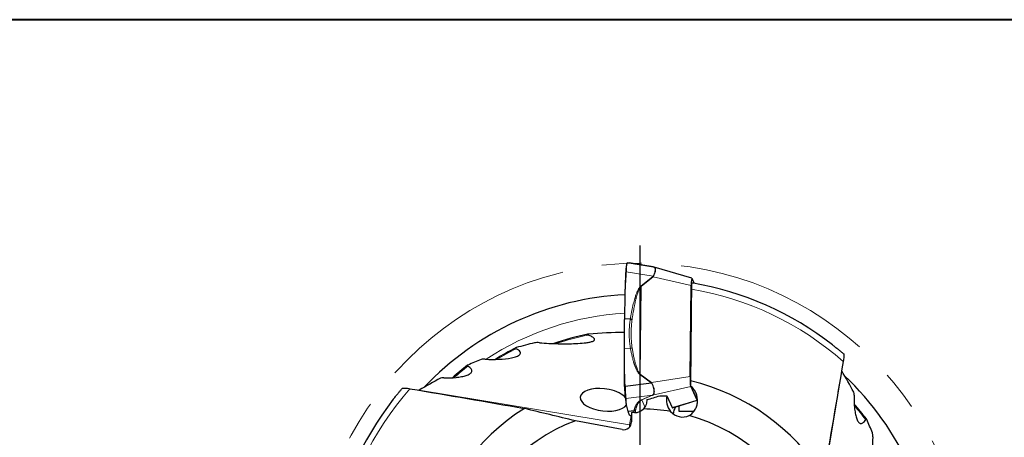
# Model space of a CAD drawing. Units: millimetres. Extents: x 5 to 292, y 5 to 205.
# Drawn here: x 176 to 239, y 178 to 205 of the extents above; entities that cross this region are included whole.
import ezdxf

# ---------------------------------------------------------------- set-up
doc = ezdxf.new("R2010")
doc.units = ezdxf.units.MM
doc.linetypes.add('CENTERX2', pattern=[20.32, 12.7, -2.54, 2.54, -2.54])
doc.layers.add('DÜNNE_LINIE', color=7, linetype='Continuous')

# ---------------------------------------------------------------- blocks, each defined once
blk = doc.blocks.new('SW_CENTERMARKSYMBOL_0')
at = {"layer": 'DÜNNE_LINIE', "color": 0}
for p, q in [((0, 5), (0, 22.111)), ((0, 0), (0, 2.5)), ((-5, 0), (-22.111, 0)), ((0, 0), (-2.5, 0)), ((0, 0), (0, -2.5)), ((0, 0), (2.5, 0)), ((5, 0), (22.111, 0)), ((0, -5), (0, -22.111))]:
    blk.add_line(p, q, dxfattribs=at)

msp = doc.modelspace()

# ---------------------------------------------------------------- linework, layer by layer
at = {"color": 7, "linetype": 'Continuous', "lineweight": 40}
msp.add_line((292, 205), (5, 205), dxfattribs=at)
at = {"color": 7, "linetype": 'Continuous', "lineweight": 0}
msp.add_line((292, 205), (5, 205), dxfattribs=at)
at = {"color": 7, "linetype": 'Continuous', "lineweight": 30}
for p, q in [((216.8449, 189.2093), (215.1635, 189.4745)), ((215.2223, 189.4784), (215.2874, 189.4763)), ((215.2874, 189.4763), (215.2915, 189.4749)), ((215.6655, 189.4164), (215.2917, 189.4758)), ((215.6575, 189.4171), (215.6655, 189.4161)), ((215.683, 189.413), (215.6745, 189.4145)), ((215.6829, 189.4125), (215.6889, 189.411)), ((216.1587, 189.3232), (216.1362, 189.327)), ((216.1579, 189.3233), (216.1564, 189.3236)), ((216.8196, 189.2136), (216.1579, 189.3233)), ((216.8181, 189.2138), (216.8449, 189.2093)), ((216.8181, 189.2138), (216.8196, 189.2136)), ((216.8499, 189.2081), (216.8449, 189.2093)), ((216.8925, 189.1985), (216.85, 189.2082)), ((219.2963, 188.4951), (216.8908, 189.199)), ((219.3015, 188.4887), (219.4509, 188.1638)), ((215.005, 185.8946), (215.0359, 187.4771)), ((219.1957, 182.221), (219.2571, 188.0197)), ((215.3639, 185.8861), (215.005, 185.8946)), ((214.9868, 183.0907), (214.9869, 184.0245)), ((228.8706, 182.5761), (228.8677, 182.581)), ((201.8825, 181.3418), (201.8776, 181.3389)), ((216.7191, 181.7874), (215.0333, 181.5858)), ((219.6188, 180.7492), (219.2243, 181.6075)), ((219.2284, 181.5842), (219.6329, 180.7043)), ((215.0334, 180.9986), (215.0305, 181.0099)), ((217.6884, 180.9892), (218.035, 180.2352)), ((218.1396, 180.2486), (219.6398, 180.6979)), ((219.6542, 180.7196), (219.6188, 180.7492)), ((215.2368, 179.9754), (215.1264, 180.4181)), ((215.5924, 180.0317), (215.2368, 179.9753)), ((218.4718, 180.3481), (218.4682, 180.0101)), ((218.4682, 180.0101), (219.4439, 180.0101)), ((214.8513, 178.8267), (211.8534, 179.3918)), ((215.4324, 179.7146), (215.3672, 179.7166)), ((215.4395, 179.9182), (215.4395, 179.3185)), ((215.64, 179.9161), (215.4395, 179.9182))]:
    msp.add_line(p, q, dxfattribs=at)
at = {"color": 8, "linetype": 'Continuous', "lineweight": 0}
for p, q in [((215.6706, 189.4154), (215.2874, 189.4763)), ((215.1099, 188.8973), (216.8203, 188.6276)), ((216.1564, 189.3236), (216.8181, 189.2138)), ((216.8008, 188.6078), (216.0437, 187.9966)), ((216.064, 187.9724), (216.8211, 188.5835)), ((216.8203, 188.6276), (216.8008, 188.6078)), ((216.8423, 188.6117), (216.8203, 188.6276)), ((216.8423, 188.6117), (216.8211, 188.5835)), ((216.8211, 188.5835), (219.2571, 188.0197)), ((216.0047, 182.3718), (216.064, 187.9724)), ((216.064, 187.9724), (216.0437, 187.9966)), ((215.375, 184.0152), (214.9869, 184.0245)), ((228.8706, 182.5761), (226.668, 169.1345)), ((215.9838, 182.3433), (216.69, 181.8159)), ((216.7109, 181.8444), (216.0047, 182.3718)), ((216.7109, 181.8444), (216.69, 181.8159)), ((216.69, 181.8159), (216.7191, 181.7874)), ((219.1957, 182.221), (216.7109, 181.8444)), ((201.8825, 181.3418), (215.3241, 179.1392)), ((216.742, 181.8045), (216.7191, 181.7874)), ((216.7926, 181.0187), (219.2284, 181.5842)), ((215.0731, 180.823), (216.788, 181.0282)), ((216.7705, 181.0195), (216.0765, 180.7266)), ((216.0985, 180.7258), (216.0765, 180.7266)), ((216.0985, 180.7258), (216.7926, 181.0187)), ((216.3021, 180.2828), (216.0985, 180.7258)), ((216.788, 181.0281), (216.7705, 181.0195)), ((216.811, 181.0293), (216.788, 181.0281)), ((216.811, 181.0293), (216.7926, 181.0187)), ((219.6329, 180.7043), (218.1268, 180.2549)), ((215.3241, 179.1392), (215.4267, 179.7148)), ((215.4395, 179.7281), (215.3672, 179.7166))]:
    msp.add_line(p, q, dxfattribs=at)
at = {"color": 8, "linetype": 'Continuous', "lineweight": 0, "flags": 128}
msp.add_lwpolyline([(215.3241, 179.1392), (215.3674, 179.1339), (215.4041, 179.1321)], dxfattribs=at)
at = {"color": 7, "linetype": 'Continuous', "lineweight": 30}
for centre, radius, start, end in [((216.1765, 188.0652), 0.8272, 38.804221, 40.992529), ((215.9937, 168.4649), 20, 52.046829, 80.478233), ((215.9937, 168.4649), 19, 92.892014, 136.559119), ((215.9937, 168.4649), 16.7922, 101.451274, 109.192849), ((215.9937, 168.4649), 17.4923, 116.987123, 121.919117), ((215.9937, 168.4649), 18.1924, 127.298359, 131.250649), ((213.7302, 184.0132), 2.8049, 323.461013, 324.183697), ((215.9937, 168.4649), 13.85, 32.250594, 76.565423), ((215.9937, 168.4649), 19, 2.891947, 46.559119), ((215.9937, 168.4649), 20, 142.047895, 170.4782), ((216.7852, 181.1205), 0.1021, 261.769321, 274.154402), ((215.9937, 168.4649), 13.85, 122.250594, 166.565423), ((215.9937, 168.4649), 11.685, 80.405895, 88.949576), ((219.0957, 179.751), 0.9917, 147.443096, 175.367932), ((215.9937, 168.4649), 18.1924, 37.298395, 41.256431), ((215.9937, 168.4649), 11.685, 110.75223, 164.459175), ((215.9937, 168.4649), 11.685, 20.75223, 74.459175)]:
    msp.add_arc(centre, radius, start, end, dxfattribs=at)
at = {"color": 8, "linetype": 'Continuous', "lineweight": 0}
for centre, radius, start, end in [((215.9937, 168.4649), 19.611, 48.577106, 80.381325), ((215.9937, 168.4649), 17.8168, 93.158663, 123.50866), ((215.9937, 168.4649), 16.7308, 101.454871, 108.631218), ((215.9937, 168.4649), 17.431, 117.032873, 121.57327), ((215.9937, 168.4649), 18.1311, 127.365719, 130.999301), ((215.9937, 168.4649), 19.611, 138.577106, 170.381325), ((215.9937, 168.4649), 18.1311, 37.365719, 40.999301), ((209.6, 180.1527), 5.8131, 348.14953, 349.958588)]:
    msp.add_arc(centre, radius, start, end, dxfattribs=at)
at = {"color": 7, "linetype": 'Continuous', "lineweight": 30}
for centre, major_axis, ratio, start_param, end_param in [((219.2969, 187.912), (-0.0014, 0.5832), 0.0689718, 6.1333227, 7.668007), ((213.9355, 155.7275), (4.6848, 28.992), 0.8983202, 0.1380336, 0.2244648), ((213.9355, 155.7275), (4.6848, 28.992), 0.8983202, 0.356178, 0.4010537), ((213.9355, 155.7275), (4.6848, 28.992), 0.8983202, 0.4886377, 0.5228752), ((203.2563, 170.5231), (28.992, -4.6848), 0.8983202, 0.5939975, 0.6508888), ((213.9355, 155.7275), (4.6848, 28.992), 0.8983202, 0.5939975, 0.6508888), ((219.236, 182.1547), (0.0014, 0.577), 0.0704653, 1.4557584, 2.9904427), ((213.6682, 180.7289), (1.4975, -0.1833), 0.4695987, 1.3895878, 6.0965382), ((213.6682, 180.7289), (1.4975, -0.1833), 0.4695987, 0.4308854, 1.3895878), ((219.6376, 181.281), (-0.0014, 0.5832), 0.0689718, 2.9917301, 3.4310674), ((215.64, 180.7253), (0.3388, -0.737), 0.9862725, 5.8470447, 6.6338767), ((218.6975, 180.6423), (0.4235, -0.9212), 0.9862725, 4.9922559, 6.2869799), ((214.9383, 179.3238), (-0.2117, 0.4606), 0.9862725, 2.5309191, 4.2762484), ((203.2563, 170.5231), (28.992, -4.6848), 0.8983202, 0.4886377, 0.5228752)]:
    msp.add_ellipse(centre, major_axis=major_axis, ratio=ratio, start_param=start_param, end_param=end_param, dxfattribs=at)
for points, knots in [([(215.1534, 189.4509), (215.1454, 189.418), (215.1296, 189.3537), (215.1134, 189.2901), (215.1055, 189.259)], [0, 0, 0, 0, 0.5108984, 1, 1, 1, 1]), ([(215.1099, 188.8973), (215.1111, 188.9177), (215.1132, 188.9557), (215.1158, 189.007), (215.1178, 189.0494), (215.1193, 189.0832), (215.1205, 189.1091), (215.1215, 189.1295), (215.1225, 189.1469), (215.1235, 189.1636), (215.1245, 189.1799), (215.1255, 189.1958), (215.1266, 189.2113), (215.1276, 189.2264), (215.1293, 189.2496), (215.1316, 189.2796), (215.1352, 189.3206), (215.1395, 189.3625), (215.1446, 189.4025), (215.1481, 189.4249), (215.1503, 189.4361), (215.151, 189.4394), (215.1519, 189.4431), (215.1529, 189.4472), (215.154, 189.4514), (215.1552, 189.4558), (215.1569, 189.4614), (215.1591, 189.4677), (215.1615, 189.4732), (215.1628, 189.474), (215.1635, 189.4745)], [0, 0, 0, 0, 0.062237, 0.1163112, 0.1622201, 0.1999661, 0.2295451, 0.2509588, 0.271292, 0.2915521, 0.3117387, 0.331855, 0.3518996, 0.3718725, 0.3917745, 0.4461355, 0.4999716, 0.5813745, 0.6643423, 0.7489044, 0.7577966, 0.7686358, 0.7814223, 0.7961557, 0.8128368, 0.8314651, 0.8520411, 0.8948176, 0.9441373, 1, 1, 1, 1]), ([(215.1635, 189.4745), (215.166, 189.4748), (215.169, 189.475), (215.1726, 189.4753), (215.1739, 189.4754), (215.1752, 189.4755), (215.1763, 189.4756), (215.1773, 189.4757), (215.1783, 189.4758), (215.1798, 189.4759), (215.1817, 189.4761), (215.184, 189.4764), (215.1866, 189.4767), (215.1897, 189.477), (215.1931, 189.4774), (215.1968, 189.4778), (215.2005, 189.4781), (215.2041, 189.4783), (215.2081, 189.4785), (215.2124, 189.4786), (215.2171, 189.4785), (215.2207, 189.4784), (215.2223, 189.4784)], [0, 0, 0, 0, 0.1473791, 0.1705358, 0.1936917, 0.2168469, 0.2398358, 0.2490986, 0.2698658, 0.298986, 0.3364593, 0.3822857, 0.4364652, 0.4989979, 0.5746183, 0.64437, 0.7094728, 0.7699275, 0.8257345, 0.8917884, 0.9498757, 1, 1, 1, 1]), ([(216.1362, 189.327), (216.1314, 189.3278), (216.1124, 189.3309), (216.0857, 189.3355), (216.0473, 189.342), (216.0101, 189.3485), (215.9747, 189.3548), (215.946, 189.36), (215.9226, 189.3643), (215.9029, 189.3679), (215.8865, 189.371), (215.873, 189.3735), (215.862, 189.3756), (215.8524, 189.3774), (215.8437, 189.3791), (215.8362, 189.3805), (215.8297, 189.3818), (215.8234, 189.383), (215.8166, 189.3843), (215.8086, 189.3859), (215.7993, 189.3877), (215.7889, 189.3898), (215.7769, 189.3923), (215.7633, 189.3951), (215.7485, 189.3983), (215.7331, 189.4018), (215.7175, 189.4053), (215.7024, 189.4088), (215.6935, 189.4106), (215.6891, 189.4116)], [0, 0, 0, 0, 0.0111746, 0.0448582, 0.0769348, 0.1308833, 0.1800657, 0.2245277, 0.2643077, 0.2994211, 0.3329718, 0.3607772, 0.3842853, 0.4062719, 0.426807, 0.4458924, 0.4610981, 0.4755024, 0.4932757, 0.5158601, 0.5432519, 0.5754463, 0.612438, 0.6616514, 0.717394, 0.779692, 0.8485674, 0.9240318, 1, 1, 1, 1]), ([(215.0359, 187.4771), (215.0364, 187.5004), (215.0377, 187.5514), (215.0408, 187.6342), (215.0449, 187.7299), (215.0501, 187.8385), (215.0564, 187.96), (215.0639, 188.0944), (215.0703, 188.2052), (215.0751, 188.2866), (215.0779, 188.3341), (215.0806, 188.3799), (215.0833, 188.4258), (215.0859, 188.4716), (215.0886, 188.5175), (215.0912, 188.5633), (215.0984, 188.6899), (215.1046, 188.8013), (215.1099, 188.8973)], [0, 0, 0, 0, 0.0491658, 0.1074203, 0.1747694, 0.2512127, 0.3367543, 0.4313926, 0.5351297, 0.5710018, 0.6032912, 0.6355824, 0.6678727, 0.7001624, 0.7324525, 0.7647431, 0.7970331, 1, 1, 1, 1]), ([(215.0616, 188.0516), (215.062, 188.0742), (215.064, 188.1768), (215.0676, 188.361), (215.0723, 188.6048), (215.0755, 188.7686), (215.0771, 188.8508)], [0, 0, 0, 0, 0.0846513, 0.3853145, 0.6912959, 1, 1, 1, 1]), ([(215.1058, 189.2594), (215.1051, 189.2569), (215.103, 189.249), (215.0995, 189.2288), (215.0956, 189.1994), (215.0919, 189.1636), (215.0885, 189.1222), (215.0854, 189.0757), (215.0827, 189.0247), (215.0804, 188.9698), (215.0785, 188.9118), (215.0776, 188.8711), (215.0771, 188.8508)], [0, 0, 0, 0, 0.05046981, 0.15601641, 0.2614834, 0.36688654, 0.47232055, 0.57784412, 0.68343947, 0.78904517, 0.8945696, 1, 1, 1, 1]), ([(219.302, 188.1883), (219.3016, 188.1887), (219.2995, 188.1909), (219.2956, 188.1826), (219.2905, 188.1626), (219.2857, 188.1297), (219.2814, 188.0859), (219.2776, 188.0325), (219.2746, 187.9706), (219.2725, 187.9092), (219.2711, 187.8519), (219.2707, 187.8174), (219.2705, 187.8002)], [0, 0, 0, 0, 0.0241608, 0.140501, 0.2570311, 0.3735599, 0.4895892, 0.6056232, 0.7220889, 0.8385637, 0.9192816, 1, 1, 1, 1]), ([(214.9869, 184.0245), (214.987, 184.1169), (214.9872, 184.3), (214.9884, 184.5715), (214.9902, 184.8373), (214.9928, 185.1), (214.996, 185.3627), (215.0001, 185.6284), (215.0033, 185.8052), (215.005, 185.8946)], [0, 0, 0, 0, 0.14649001, 0.2900156, 0.43077488, 0.56951399, 0.71014489, 0.8535735, 1, 1, 1, 1]), ([(215.3639, 185.8861), (215.3745, 185.8841), (215.3956, 185.8801), (215.4259, 185.8723), (215.4544, 185.8637), (215.4708, 185.8573), (215.479, 185.8542)], [0, 0, 0, 0, 0.2483549, 0.5000046, 0.7516497, 1, 1, 1, 1]), ([(209.5658, 184.3752), (209.507, 184.38), (209.4501, 184.3823), (209.3409, 184.3809), (209.2874, 184.3774), (209.2448, 184.3673)], [0, 0, 0, 0, 0.5, 0.5, 1, 1, 1, 1]), ([(209.5658, 184.3752), (209.9713, 184.3425), (210.3659, 184.3235), (211.1384, 184.3063), (211.5167, 184.3079), (212.0667, 184.332), (212.2486, 184.3438), (212.5072, 184.3711), (212.591, 184.3818), (212.7509, 184.4083), (212.8277, 184.4241), (212.9628, 184.4644), (213.0219, 184.489), (213.0924, 184.5525), (213.0992, 184.5928), (213.0413, 184.6757), (212.9812, 184.7175), (212.839, 184.794), (212.7577, 184.829), (212.671, 184.8625)], [0, 0, 0, 0, 0.25, 0.25, 0.5, 0.5, 0.625, 0.625, 0.6875, 0.6875, 0.75, 0.75, 0.8125, 0.8125, 0.875, 0.875, 0.9375, 0.9375, 1, 1, 1, 1]), ([(212.7057, 184.9289), (212.6881, 184.9274), (212.6714, 184.9252), (212.6414, 184.9188), (212.6278, 184.9144), (212.6143, 184.9017), (212.6166, 184.893), (212.6376, 184.8765), (212.6537, 184.8691), (212.671, 184.8625)], [0, 0, 0, 0, 0.25, 0.25, 0.5, 0.5, 0.75, 0.75, 1, 1, 1, 1]), ([(206.0843, 183.3235), (206.3963, 183.3068), (206.6937, 183.3055), (207.2615, 183.3313), (207.5348, 183.3586), (207.8913, 183.4294), (208.0023, 183.4583), (208.1894, 183.5296), (208.2677, 183.5729), (208.3551, 183.6768), (208.3613, 183.7393), (208.275, 183.8677), (208.1854, 183.9325), (208.0713, 183.9914)], [0, 0, 0, 0, 0.25, 0.25, 0.5, 0.5, 0.625, 0.625, 0.75, 0.75, 0.875, 0.875, 1, 1, 1, 1]), ([(208.0812, 184.0619), (208.0683, 184.0582), (208.0569, 184.0537), (208.0485, 184.0482), (208.042, 184.0439), (208.0373, 184.039), (208.0354, 184.0336), (208.0338, 184.0291), (208.0343, 184.0242), (208.0369, 184.0192), (208.0395, 184.0142), (208.0444, 184.009), (208.0509, 184.004), (208.0566, 183.9997), (208.0636, 183.9954), (208.0713, 183.9914)], [0.00000027141, 0.00000027141, 0.00000027141, 0.00000027141, 0.00005922744, 0.00005922744, 0.00005922744, 0.00010499006, 0.00010499006, 0.00010499006, 0.00014304132, 0.00014304132, 0.00014304132, 0.00018112993, 0.00018112993, 0.00018112993, 0.00021406137, 0.00021406137, 0.00021406137, 0.00021406137]), ([(228.2937, 184.2347), (228.32, 184.2143), (228.4064, 184.1474), (228.5516, 184.0296), (228.7159, 183.8948), (228.866, 183.7703), (228.956, 183.6943), (229.0011, 183.6563)], [0, 0, 0, 0, 0.11022678, 0.36171063, 0.6131872, 0.80638299, 1, 1, 1, 1]), ([(206.0843, 183.3235), (206.0377, 183.326), (205.9937, 183.3258), (205.9115, 183.3193), (205.8742, 183.3132), (205.8463, 183.3022)], [0, 0, 0, 0, 0.5, 0.5, 1, 1, 1, 1]), ([(215.0333, 181.5858), (215.0306, 181.6597), (215.0275, 181.7452), (215.0244, 181.8424), (215.0232, 181.8772), (215.0221, 181.912), (215.0213, 181.9398), (215.0204, 181.9664), (215.0194, 181.9961), (215.0178, 182.0399), (215.0157, 182.0963), (215.0132, 182.1652), (215.0101, 182.2468), (215.0065, 182.3432), (215.0026, 182.4475), (214.9989, 182.5531), (214.9957, 182.6511), (214.9929, 182.742), (214.9905, 182.8335), (214.9886, 182.9238), (214.9871, 183.0113), (214.9869, 183.0656), (214.9868, 183.0907)], [0, 0, 0, 0, 0.1473793, 0.1705363, 0.1936922, 0.216847, 0.2398362, 0.2490989, 0.269866, 0.2989862, 0.3364594, 0.3822858, 0.4364653, 0.498998, 0.5746181, 0.6443697, 0.7094729, 0.7699276, 0.8257343, 0.8917883, 0.9498757, 1, 1, 1, 1]), ([(229.0011, 183.6563), (229.0133, 183.6379), (229.0153, 183.5715), (229.0023, 183.3931), (228.988, 183.2839), (228.9686, 183.1701)], [0, 0, 0, 0, 0.5, 0.5, 1, 1, 1, 1]), ([(203.4412, 182.1364), (203.7232, 182.1264), (203.9866, 182.1342), (204.3553, 182.1709), (204.4733, 182.1875), (204.6912, 182.2292), (204.7921, 182.2544), (204.9739, 182.3156), (205.0531, 182.3511), (205.1767, 182.4336), (205.2211, 182.481), (205.2554, 182.5857), (205.2448, 182.6432), (205.1812, 182.7311), (205.1518, 182.7611), (205.0804, 182.819), (205.0382, 182.8473), (204.9899, 182.8751)], [0, 0, 0, 0, 0.25, 0.25, 0.375, 0.375, 0.5, 0.5, 0.625, 0.625, 0.75, 0.75, 0.875, 0.875, 0.9375, 0.9375, 1, 1, 1, 1]), ([(204.9886, 182.9474), (204.9772, 182.9424), (204.9679, 182.9365), (204.9622, 182.9298), (204.9574, 182.9243), (204.9551, 182.918), (204.9559, 182.9115), (204.9567, 182.9049), (204.9609, 182.8978), (204.9681, 182.8909), (204.9737, 182.8855), (204.9811, 182.8801), (204.9899, 182.8751)], [0.00000024609, 0.00000024609, 0.00000024609, 0.00000024609, 0.00006288392, 0.00006288392, 0.00006288392, 0.00011464701, 0.00011464701, 0.00011464701, 0.00016687352, 0.00016687352, 0.00016687352, 0.00020726474, 0.00020726474, 0.00020726474, 0.00020726474]), ([(215.0005, 181.5797), (215.0005, 181.6665), (215.0005, 181.8394), (215.0006, 182.0967), (215.0006, 182.3177), (215.0006, 182.4525), (215.0007, 182.5029)], [0, 0, 0, 0, 0.2820961, 0.5616907, 0.8363476, 1, 1, 1, 1]), ([(200.2236, 180.7646), (200.2441, 180.791), (200.3111, 180.8775), (200.429, 181.0227), (200.5638, 181.187), (200.6883, 181.3371), (200.7642, 181.4272), (200.8022, 181.4723)], [0, 0, 0, 0, 0.1105931, 0.3619734, 0.6133464, 0.8064627, 1, 1, 1, 1]), ([(200.8022, 181.4723), (200.8207, 181.4845), (200.887, 181.4864), (201.0655, 181.4734), (201.1747, 181.4592), (201.2885, 181.4397)], [0, 0, 0, 0, 0.5, 0.5, 1, 1, 1, 1]), ([(215.0005, 181.5797), (215.0005, 181.5584), (215.0006, 181.5157), (215.0014, 181.4525), (215.0025, 181.3907), (215.0042, 181.3311), (215.0062, 181.2743), (215.0087, 181.2212), (215.0116, 181.1724), (215.0149, 181.1284), (215.0184, 181.0896), (215.0222, 181.0565), (215.0263, 181.0292), (215.0291, 181.0164), (215.0305, 181.0099)], [0, 0, 0, 0, 0.0833398, 0.1667059, 0.2500916, 0.3334494, 0.4167443, 0.4999876, 0.5832566, 0.6665961, 0.7499907, 0.8333962, 0.9167347, 1, 1, 1, 1]), ([(215.0333, 181.5858), (215.0341, 181.5618), (215.0356, 181.5176), (215.0373, 181.4571), (215.0382, 181.4161), (215.0387, 181.3909), (215.0389, 181.3782), (215.0392, 181.3666), (215.0394, 181.3564), (215.0396, 181.3473), (215.0398, 181.3395), (215.0407, 181.3072), (215.0426, 181.2516), (215.0456, 181.1762), (215.0488, 181.11), (215.052, 181.0521), (215.0545, 181.0147), (215.0561, 180.9916), (215.0569, 180.9811), (215.0577, 180.9707), (215.0585, 180.9606), (215.0593, 180.9507), (215.0601, 180.9411), (215.061, 180.9306), (215.0623, 180.918), (215.064, 180.9021), (215.0662, 180.8832), (215.0686, 180.8626), (215.0711, 180.8411), (215.0724, 180.8293), (215.0731, 180.823)], [0, 0, 0, 0, 0.0699561, 0.1293172, 0.1780797, 0.1921163, 0.2049499, 0.2165819, 0.2270109, 0.2362382, 0.2442637, 0.2510865, 0.3356516, 0.4186239, 0.5000294, 0.568633, 0.6380887, 0.6538046, 0.6695645, 0.6853686, 0.7012168, 0.7171098, 0.7330476, 0.7490301, 0.7704453, 0.8000255, 0.837772, 0.8836842, 0.9377604, 1, 1, 1, 1]), ([(219.1244, 179.7227), (219.2086, 179.7689), (219.2814, 179.8257), (219.4092, 179.9559), (219.4635, 180.0293), (219.5513, 180.1843), (219.5857, 180.2676), (219.6343, 180.4378), (219.649, 180.5252), (219.6639, 180.7941), (219.6352, 180.9753), (219.5289, 181.2346), (219.4836, 181.3172), (219.3699, 181.4732), (219.3021, 181.5454), (219.2243, 181.6075)], [0, 0, 0, 0, 0.125, 0.125, 0.25, 0.25, 0.375, 0.375, 0.5, 0.5, 0.75, 0.75, 0.875, 0.875, 1, 1, 1, 1]), ([(215.033, 181.0002), (215.036, 180.9875), (215.0417, 180.9639), (215.0485, 180.9324), (215.0536, 180.9078), (215.0574, 180.8887), (215.0622, 180.8638), (215.0678, 180.8329), (215.073, 180.8016), (215.077, 180.7759), (215.0799, 180.756), (215.0825, 180.7371), (215.0849, 180.7191), (215.0874, 180.6992), (215.0894, 180.6822), (215.0905, 180.6715), (215.0908, 180.6689)], [0, 0, 0, 0, 0.0906283, 0.168997, 0.2336872, 0.2900159, 0.3466243, 0.4587913, 0.5745401, 0.643378, 0.7121911, 0.7756489, 0.8334273, 0.8941335, 0.9737999, 1, 1, 1, 1]), ([(215.1264, 180.418), (215.1249, 180.4246), (215.1216, 180.4389), (215.1173, 180.4623), (215.1128, 180.4894), (215.1083, 180.5203), (215.1037, 180.555), (215.0991, 180.5934), (215.0956, 180.6251), (215.0931, 180.6484), (215.0916, 180.662), (215.0902, 180.6751), (215.0888, 180.6882), (215.0873, 180.7013), (215.0858, 180.7144), (215.0844, 180.7275), (215.0802, 180.7637), (215.0764, 180.7955), (215.0731, 180.823)], [0, 0, 0, 0, 0.049165, 0.1074201, 0.1747686, 0.2512125, 0.3367533, 0.4313922, 0.5351299, 0.5710011, 0.6032913, 0.6355816, 0.6678718, 0.7001621, 0.7324523, 0.7647426, 0.7970327, 1, 1, 1, 1]), ([(216.4173, 180.7411), (216.4183, 180.6349), (216.4025, 180.5311), (216.3338, 180.3286), (216.2817, 180.2329), (216.2079, 180.1479)], [0, 0, 0, 0, 0.5, 0.5, 1, 1, 1, 1]), ([(217.6884, 180.9892), (217.6555, 180.8188), (217.6603, 180.641), (217.7426, 180.3), (217.8207, 180.1324), (217.9412, 179.9864)], [0, 0, 0, 0, 0.5, 0.5, 1, 1, 1, 1]), ([(229.6652, 181.0174), (229.6553, 180.7354), (229.663, 180.472), (229.6997, 180.1033), (229.7163, 179.9853), (229.758, 179.7674), (229.7832, 179.6665), (229.8444, 179.4847), (229.88, 179.4054), (229.9625, 179.2819), (230.0099, 179.2375), (230.1145, 179.2031), (230.1721, 179.2138), (230.26, 179.2773), (230.2899, 179.3067), (230.3478, 179.3781), (230.3761, 179.4203), (230.4039, 179.4687)], [0, 0, 0, 0, 0.25, 0.25, 0.375, 0.375, 0.5, 0.5, 0.625, 0.625, 0.75, 0.75, 0.875, 0.875, 0.9375, 0.9375, 1, 1, 1, 1]), ([(215.3672, 179.7166), (215.3608, 179.7181), (215.348, 179.7211), (215.3291, 179.7379), (215.3105, 179.7638), (215.2922, 179.8001), (215.2739, 179.8473), (215.2554, 179.9048), (215.243, 179.9517), (215.2368, 179.9754)], [0, 0, 0, 0, 0.14649, 0.2900156, 0.4307749, 0.5695138, 0.7101447, 0.8535736, 1, 1, 1, 1]), ([(215.5924, 180.0317), (215.6029, 180.0333), (215.6241, 180.0367), (215.6542, 180.0481), (215.6822, 180.0634), (215.6981, 180.077), (215.706, 180.0838)], [0, 0, 0, 0, 0.2483558, 0.5000048, 0.751649, 1, 1, 1, 1]), ([(218.035, 180.2352), (218.0379, 180.2302), (218.0438, 180.2202), (218.0559, 180.2168), (218.0708, 180.2221), (218.0899, 180.2377), (218.106, 180.2544), (218.1181, 180.2682), (218.1204, 180.2709)], [0, 0, 0, 0, 0.1883894, 0.3767764, 0.5704789, 0.76417, 0.954451, 1, 1, 1, 1]), ([(215.4395, 179.7144), (215.4391, 179.7144), (215.4364, 179.7144), (215.4342, 179.7145), (215.4324, 179.7146)], [0, 0, 0, 0, 0.1832108, 1, 1, 1, 1]), ([(230.4762, 179.47), (230.4712, 179.4814), (230.4654, 179.4907), (230.4587, 179.4964), (230.4531, 179.5011), (230.4469, 179.5035), (230.4403, 179.5027), (230.4337, 179.5018), (230.4266, 179.4977), (230.4197, 179.4905), (230.4143, 179.4849), (230.4089, 179.4774), (230.4039, 179.4687)], [0.00000024609, 0.00000024609, 0.00000024609, 0.00000024609, 0.00006288392, 0.00006288392, 0.00006288392, 0.00011464701, 0.00011464701, 0.00011464701, 0.00016687352, 0.00016687352, 0.00016687352, 0.00020726474, 0.00020726474, 0.00020726474, 0.00020726474]), ([(230.8524, 178.3743), (230.8549, 178.4208), (230.8546, 178.4648), (230.8481, 178.5471), (230.842, 178.5844), (230.831, 178.6123)], [0, 0, 0, 0, 0.5, 0.5, 1, 1, 1, 1]), ([(230.8524, 178.3743), (230.8356, 178.0623), (230.8343, 177.7649), (230.8602, 177.197), (230.8875, 176.9238), (230.9582, 176.5672), (230.9871, 176.4562), (231.0584, 176.2692), (231.1017, 176.1908), (231.2057, 176.1035), (231.2681, 176.0973), (231.3965, 176.1836), (231.4613, 176.2732), (231.5203, 176.3873)], [0, 0, 0, 0, 0.25, 0.25, 0.5, 0.5, 0.625, 0.625, 0.75, 0.75, 0.875, 0.875, 1, 1, 1, 1])]:
    msp.add_open_spline(points, degree=3, knots=knots, dxfattribs=at)
at = {"color": 8, "linetype": 'Continuous', "lineweight": 0}
for points, knots in [([(215.6706, 189.4154), (215.6748, 189.4145), (215.683, 189.4128), (215.6971, 189.4095), (215.7124, 189.406), (215.729, 189.4022), (215.7467, 189.3983), (215.7637, 189.3947), (215.7797, 189.3915), (215.7944, 189.3885), (215.8095, 189.3856), (215.8248, 189.3826), (215.8405, 189.3796), (215.8613, 189.3756), (215.8879, 189.3706), (215.9217, 189.3643), (215.9569, 189.358), (215.9935, 189.3514), (216.0314, 189.3448), (216.0709, 189.3379), (216.1113, 189.3311), (216.1419, 189.326), (216.1564, 189.3236)], [0, 0, 0, 0, 0.06326754, 0.12620136, 0.18881182, 0.25110896, 0.31310334, 0.37172036, 0.41497011, 0.45666315, 0.49680528, 0.5354027, 0.57246291, 0.60799392, 0.67423652, 0.73523057, 0.7910812, 0.84192544, 0.88794512, 0.92938541, 0.96658223, 1, 1, 1, 1]), ([(216.8203, 188.6276), (216.8331, 188.651), (216.8588, 188.6979), (216.8898, 188.7684), (216.9152, 188.8376), (216.9342, 188.9046), (216.9467, 188.9682), (216.9526, 189.0267), (216.9519, 189.0782), (216.9442, 189.1215), (216.9297, 189.1562), (216.9083, 189.1822), (216.8807, 189.2006), (216.8569, 189.2064), (216.8449, 189.2093)], [0, 0, 0, 0, 0.079917, 0.1603225, 0.2415878, 0.3240761, 0.4081322, 0.4940837, 0.5807217, 0.6659975, 0.7502294, 0.8337472, 0.9168898, 1, 1, 1, 1]), ([(216.8905, 189.1979), (216.8951, 189.1969), (216.9117, 189.1931), (216.9336, 189.1783), (216.9561, 189.1529), (216.9711, 189.1181), (216.9792, 189.0742), (216.9799, 189.0215), (216.9736, 188.9614), (216.9603, 188.8959), (216.9404, 188.827), (216.9139, 188.7558), (216.8818, 188.6836), (216.8554, 188.6356), (216.8423, 188.6117)], [0, 0, 0, 0, 0.0329799, 0.1203388, 0.2083023, 0.2971831, 0.3872896, 0.4789236, 0.5699588, 0.6588867, 0.74602, 0.8316894, 0.916234, 1, 1, 1, 1]), ([(216.0437, 187.9966), (216.0274, 187.9818), (215.9923, 187.9503), (215.9504, 187.8966), (215.9119, 187.8394), (215.8771, 187.7798), (215.8424, 187.7131), (215.8081, 187.6391), (215.774, 187.558), (215.7401, 187.4696), (215.7064, 187.374), (215.6678, 187.2553), (215.6252, 187.1114), (215.5792, 186.9399), (215.5341, 186.7551), (215.4899, 186.5569), (215.4467, 186.3453), (215.4041, 186.1203), (215.3776, 185.9656), (215.3639, 185.8861)], [0, 0, 0, 0, 0.0291303, 0.0624454, 0.0904289, 0.1211135, 0.1545901, 0.1909278, 0.2301818, 0.2723955, 0.3176028, 0.3658321, 0.4393481, 0.5184952, 0.6033188, 0.6938538, 0.7901305, 0.8921724, 1, 1, 1, 1]), ([(215.479, 185.8542), (215.4884, 185.918), (215.5068, 186.0429), (215.5358, 186.2254), (215.5652, 186.399), (215.5949, 186.5636), (215.6218, 186.7025), (215.6453, 186.8177), (215.6653, 186.9108), (215.6853, 187.0001), (215.7055, 187.0854), (215.7257, 187.167), (215.7516, 187.2658), (215.7834, 187.3788), (215.8224, 187.5026), (215.8616, 187.6133), (215.9011, 187.7109), (215.9407, 187.7955), (215.9807, 187.8669), (216.0201, 187.926), (216.0501, 187.9577), (216.064, 187.9724)], [0, 0, 0, 0, 0.0872849, 0.1705966, 0.2499404, 0.3253218, 0.3967481, 0.4413761, 0.4843142, 0.5255661, 0.565135, 0.6030232, 0.6392363, 0.7034038, 0.7619414, 0.8149023, 0.8623587, 0.9044118, 0.9412044, 0.972955, 1, 1, 1, 1]), ([(215.3639, 185.8861), (215.3535, 185.8151), (215.3326, 185.6726), (215.312, 185.4543), (215.3005, 185.2573), (215.2958, 185.0827), (215.2955, 184.9378), (215.2974, 184.8367), (215.2992, 184.7801), (215.2998, 184.7624), (215.3004, 184.7446), (215.3011, 184.7269), (215.3018, 184.7091), (215.3049, 184.6388), (215.3122, 184.5173), (215.3278, 184.346), (215.348, 184.1789), (215.3661, 184.0694), (215.375, 184.0152)], [0, 0, 0, 0, 0.1173133, 0.2355619, 0.3549524, 0.4344754, 0.5146297, 0.5857273, 0.5950785, 0.6044396, 0.6138106, 0.6231917, 0.6325831, 0.6419839, 0.7346035, 0.8250785, 0.9135043, 1, 1, 1, 1]), ([(215.4862, 184.0356), (215.4766, 184.1037), (215.4574, 184.2401), (215.4426, 184.3988), (215.4344, 184.5107), (215.4304, 184.5757), (215.427, 184.6419), (215.424, 184.7134), (215.4219, 184.7825), (215.4205, 184.8487), (215.4197, 184.9119), (215.4195, 184.9794), (215.42, 185.0506), (215.4212, 185.1274), (215.4236, 185.2139), (215.4288, 185.3378), (215.4388, 185.4927), (215.4554, 185.6743), (215.4711, 185.7941), (215.479, 185.8542)], [0, 0, 0, 0, 0.1117313, 0.2237639, 0.2590745, 0.2944447, 0.3298801, 0.367216, 0.4112655, 0.442846, 0.475659, 0.5146896, 0.5536304, 0.59249, 0.6411008, 0.6961811, 0.7972118, 0.8984364, 1, 1, 1, 1]), ([(215.375, 184.0152), (215.3852, 184.0171), (215.4055, 184.0208), (215.4347, 184.0261), (215.4622, 184.0312), (215.4782, 184.0342), (215.4862, 184.0356)], [0, 0, 0, 0, 0.2495587, 0.5014493, 0.7526018, 1, 1, 1, 1]), ([(215.375, 184.0152), (215.3818, 183.9778), (215.3954, 183.903), (215.4175, 183.7916), (215.4408, 183.6809), (215.4653, 183.5711), (215.4907, 183.464), (215.5147, 183.3684), (215.5367, 183.2848), (215.5567, 183.2122), (215.5768, 183.1426), (215.597, 183.0759), (215.6173, 183.0122), (215.6439, 182.9329), (215.6773, 182.8409), (215.7187, 182.7387), (215.7608, 182.647), (215.8035, 182.5656), (215.8468, 182.4945), (215.891, 182.434), (215.9355, 182.383), (215.9683, 182.356), (215.9838, 182.3433)], [0, 0, 0, 0, 0.0632671, 0.126201, 0.1888118, 0.2511089, 0.3131032, 0.3717202, 0.4149701, 0.4566631, 0.496805, 0.5354028, 0.5724627, 0.6079939, 0.6742366, 0.7352306, 0.7910813, 0.8419253, 0.8879449, 0.9293853, 0.9665825, 1, 1, 1, 1]), ([(216.0047, 182.3718), (215.9916, 182.3844), (215.9635, 182.4113), (215.9242, 182.4639), (215.8834, 182.5299), (215.8421, 182.611), (215.8108, 182.6835), (215.7875, 182.7429), (215.7717, 182.7855), (215.756, 182.8301), (215.7404, 182.8767), (215.725, 182.9253), (215.7057, 182.9892), (215.6828, 183.0702), (215.6566, 183.1703), (215.6305, 183.278), (215.6041, 183.3944), (215.5689, 183.5612), (215.5276, 183.7759), (215.5, 183.9492), (215.4862, 184.0356)], [0, 0, 0, 0, 0.03091147, 0.0661795, 0.11134196, 0.16285533, 0.22097599, 0.24565904, 0.27139861, 0.29820126, 0.3260742, 0.35502239, 0.38505219, 0.43961319, 0.49828312, 0.56107831, 0.62801355, 0.70145499, 0.85110252, 1, 1, 1, 1]), ([(216.7109, 181.8444), (216.7169, 181.8381), (216.7286, 181.8258), (216.7376, 181.8114), (216.742, 181.8045)], [0, 0, 0, 0, 0.51732556, 1, 1, 1, 1]), ([(216.788, 181.0282), (216.7986, 181.0375), (216.8197, 181.0563), (216.8431, 181.0939), (216.8605, 181.1389), (216.8711, 181.1921), (216.875, 181.2532), (216.8721, 181.3216), (216.8625, 181.3956), (216.8464, 181.4732), (216.8239, 181.5524), (216.7952, 181.6319), (216.7608, 181.711), (216.733, 181.762), (216.7191, 181.7874)], [0, 0, 0, 0, 0.0799182, 0.1603231, 0.2415888, 0.3240764, 0.408133, 0.4940842, 0.5807224, 0.6659978, 0.7502295, 0.8337479, 0.9168901, 1, 1, 1, 1]), ([(216.742, 181.8045), (216.7562, 181.7786), (216.7847, 181.7266), (216.82, 181.6459), (216.8497, 181.5643), (216.8729, 181.4829), (216.8896, 181.4031), (216.8993, 181.3268), (216.9021, 181.2564), (216.8977, 181.1939), (216.8864, 181.1398), (216.8681, 181.0944), (216.8436, 181.0568), (216.8218, 181.0384), (216.811, 181.0293)], [0, 0, 0, 0, 0.0826019, 0.16547829, 0.24892715, 0.33324763, 0.41873022, 0.50566195, 0.59202618, 0.67639009, 0.75905294, 0.84032536, 0.92053108, 1, 1, 1, 1]), ([(216.0765, 180.7266), (216.0616, 180.7198), (216.0298, 180.7054), (215.9931, 180.6837), (215.9601, 180.6615), (215.931, 180.6394), (215.9028, 180.6153), (215.8754, 180.5892), (215.8489, 180.5611), (215.8232, 180.5311), (215.7985, 180.4992), (215.7709, 180.4601), (215.7415, 180.4133), (215.7114, 180.3583), (215.6833, 180.2998), (215.6572, 180.2378), (215.6333, 180.1722), (215.6113, 180.103), (215.5988, 180.0559), (215.5924, 180.0317)], [0, 0, 0, 0, 0.0291299, 0.0624454, 0.0904291, 0.1211138, 0.1545901, 0.190928, 0.230182, 0.2723953, 0.3176026, 0.3658322, 0.4393479, 0.5184953, 0.6033189, 0.6938542, 0.7901305, 0.8921722, 1, 1, 1, 1]), ([(215.706, 180.0838), (215.7097, 180.1018), (215.7169, 180.1371), (215.7297, 180.1889), (215.7435, 180.2385), (215.7584, 180.2858), (215.7727, 180.326), (215.7859, 180.3596), (215.7975, 180.3869), (215.8095, 180.4132), (215.8219, 180.4385), (215.8348, 180.4628), (215.8516, 180.4925), (215.8732, 180.5269), (215.9009, 180.5652), (215.9299, 180.6002), (215.9604, 180.6318), (215.9922, 180.6601), (216.0254, 180.685), (216.0592, 180.7067), (216.0861, 180.7198), (216.0985, 180.7258)], [0, 0, 0, 0, 0.0872851, 0.1705969, 0.2499406, 0.3253219, 0.3967478, 0.441376, 0.4843146, 0.5255663, 0.5651346, 0.6030233, 0.6392364, 0.7034038, 0.7619413, 0.8149024, 0.8623588, 0.9044114, 0.9412043, 0.9729546, 1, 1, 1, 1]), ([(215.5924, 180.0318), (215.5885, 180.0114), (215.5807, 179.9706), (215.5779, 179.9329), (215.5799, 179.9174), (215.58, 179.9167)], [0, 0, 0, 0, 0.48713029, 0.97814954, 1, 1, 1, 1]), ([(215.7114, 179.9201), (215.7112, 179.9206), (215.709, 179.9258), (215.7056, 179.9372), (215.7005, 179.9601), (215.6975, 179.9925), (215.6984, 180.0352), (215.7035, 180.0676), (215.706, 180.0838)], [0, 0, 0, 0, 0.01325598, 0.13096215, 0.26433407, 0.50897045, 0.75407564, 1, 1, 1, 1])]:
    msp.add_open_spline(points, degree=3, knots=knots, dxfattribs=at)
at = {"color": 7, "linetype": 'Continuous', "lineweight": 30}
for points in [[(219.2705, 187.8002), (219.2507, 185.8456), (219.231, 183.8909), (219.2115, 181.9359)], [(228.9686, 183.1701), (228.5522, 180.7343), (228.1333, 178.2971), (227.707, 175.8556)], [(203.4412, 182.1364), (203.3591, 182.1392), (203.2837, 182.131), (203.2415, 182.1088)], [(219.2243, 181.6075), (219.22, 181.717), (219.2158, 181.8264), (219.2115, 181.9359)], [(201.2885, 181.4397), (203.7243, 181.0233), (206.1615, 180.6045), (208.603, 180.1781)], [(229.6652, 181.0174), (229.6681, 181.0995), (229.6599, 181.1749), (229.6377, 181.2171)], [(216.4173, 180.7411), (216.6986, 180.8232), (216.9787, 180.906), (217.2576, 180.9894)], [(217.2576, 180.9894), (217.4013, 180.9891), (217.5449, 180.989), (217.6884, 180.9892)], [(211.8534, 179.3918), (210.7495, 179.6506), (209.6699, 179.9134), (208.603, 180.1781)]]:
    msp.add_open_spline(points, degree=3, dxfattribs=at)
at = {"layer": 'DÜNNE_LINIE', "color": 7, "linetype": 'CENTERX2', "lineweight": 0}
msp.add_circle((215.9937, 168.4649), 21, dxfattribs=at)

# ---------------------------------------------------------------- block references
at = {"layer": 'DÜNNE_LINIE', "color": 7}
msp.add_blockref('SW_CENTERMARKSYMBOL_0', (215.9937, 168.4649), dxfattribs=at)

doc.saveas('drawing.dxf')
